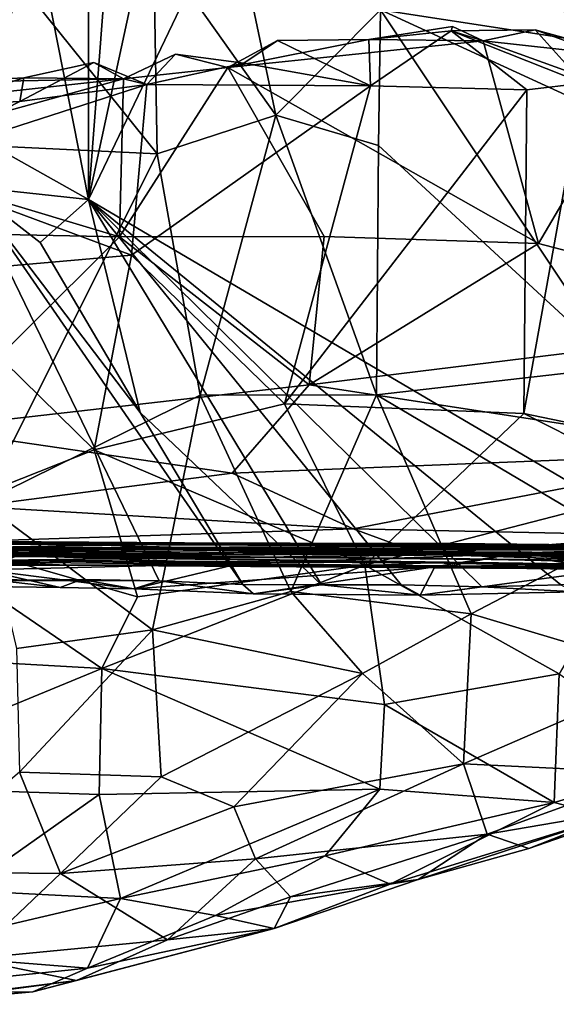
# Model space of a CAD drawing. Extents: x -2.91 to 2.87, y -2.87 to 2.91.
# Drawn here: x -2.23 to -2.04, y -2.84 to -2.49 of the extents above; entities that cross this region are included whole.
import ezdxf

# ---------------------------------------------------------------- set-up
doc = ezdxf.new("R2010")
doc.units = 0

msp = doc.modelspace()

# ---------------------------------------------------------------- linework, layer by layer
for points in [[(-2.01868, -2.15449, -5.90336), (-2.20927, -2.55249, -5.90337), (-2.17515, -2.39441, -5.90375)], [(-2.01868, -2.15449, -5.90336), (-1.97825, -2.68835, -5.90333), (-2.20927, -2.55249, -5.90337)], [(-2.20927, -2.55249, -5.90337), (-2.41367, -2.43758, -5.90338), (-2.24895, -2.35184, -5.90369)], [(-2.24895, -2.35184, -5.90369), (-2.20915, -2.38703, -5.90311), (-2.20927, -2.55249, -5.90337)], [(-2.32809, -2.3742, 0.66083), (-2.3306, -2.54326, 0.64119), (-2.23254, -2.47702, 0.5676)], [(-2.20915, -2.38703, -5.90311), (-2.19766, -2.40136, -5.90626), (-2.20927, -2.55249, -5.90337)], [(-2.17515, -2.39441, -5.90375), (-2.20927, -2.55249, -5.90337), (-2.19766, -2.40136, -5.90626)], [(-2.05088, -2.42675, 0.52621), (-2.10443, -2.45283, 0.51325), (-2.01486, -2.49924, 0.49035)], [(-2.05088, -2.42675, 0.52621), (-2.01486, -2.49924, 0.49035), (-1.95161, -2.48635, 0.50653)], [(-2.20927, -2.55249, -5.90337), (-2.25203, -2.54788, -5.9034), (-2.41367, -2.43758, -5.90338)], [(-2.14291, -2.52265, 0.50605), (-2.15952, -2.44327, 0.53134), (-2.18623, -2.4614, 0.5402)], [(-2.10575, -2.48532, 0.50162), (-2.15952, -2.44327, 0.53134), (-2.14291, -2.52265, 0.50605)], [(-2.10443, -2.45283, 0.51325), (-2.10575, -2.48532, 0.50162), (-2.01486, -2.49924, 0.49035)], [(-2.18491, -2.53632, 0.52509), (-2.18623, -2.4614, 0.5402), (-2.23254, -2.47702, 0.5676)], [(-2.14291, -2.52265, 0.50605), (-2.18623, -2.4614, 0.5402), (-2.18491, -2.53632, 0.52509)], [(-2.25669, -2.53291, 0.57901), (-2.23254, -2.47702, 0.5676), (-2.3306, -2.54326, 0.64119)], [(-2.23254, -2.47702, 0.5676), (-2.25669, -2.53291, 0.57901), (-2.18491, -2.53632, 0.52509)], [(-2.10575, -2.48532, 0.50162), (-2.14291, -2.52265, 0.50605), (-2.10643, -2.53336, 0.49218)], [(-2.10575, -2.48532, 0.50162), (-2.10643, -2.53336, 0.49218), (-2.02124, -2.61196, 0.45623)], [(-1.99922, -2.53422, 0.47725), (-2.01486, -2.49924, 0.49035), (-2.10575, -2.48532, 0.50162)], [(-1.99922, -2.53422, 0.47725), (-2.10575, -2.48532, 0.50162), (-2.02124, -2.61196, 0.45623)], [(-2.10989, -2.49576, 0.15138), (-2.08025, -2.4912, 0.15762), (-2.08064, -2.49269, 0.16715)], [(-2.08025, -2.4912, 0.15762), (-2.10989, -2.49576, 0.15138), (-2.0694, -2.49627, 0.14401)], [(-2.10989, -2.49576, 0.15138), (-2.08064, -2.49269, 0.16715), (-2.10934, -2.51227, 0.17478)], [(-2.08064, -2.49269, 0.16715), (-2.05388, -2.51367, 0.18681), (-2.10934, -2.51227, 0.17478)], [(-2.08064, -2.49269, 0.16715), (-2.08025, -2.4912, 0.15762), (-2.0694, -2.49627, 0.14401)], [(-2.05087, -2.49239, 0.16208), (-2.08064, -2.49269, 0.16715), (-2.0694, -2.49627, 0.14401)], [(-2.03388, -2.51127, 0.19027), (-2.08064, -2.49269, 0.16715), (-2.05087, -2.49239, 0.16208)], [(-2.08064, -2.49269, 0.16715), (-2.03388, -2.51127, 0.19027), (-2.05388, -2.51367, 0.18681)], [(-2.05087, -2.49239, 0.16208), (-2.0694, -2.49627, 0.14401), (-2.02752, -2.50083, 0.14771)], [(-2.05087, -2.49239, 0.16208), (-2.02752, -2.50083, 0.14771), (-2.03075, -2.49792, 0.17404)], [(-2.03388, -2.51127, 0.19027), (-2.05087, -2.49239, 0.16208), (-2.03075, -2.49792, 0.17404)], [(-2.15982, -2.50577, 0.12515), (-2.0694, -2.49627, 0.14401), (-2.10989, -2.49576, 0.15138)], [(-2.15982, -2.50577, 0.12515), (-2.10989, -2.49576, 0.15138), (-2.14223, -2.4961, 0.15577)], [(-2.14223, -2.4961, 0.15577), (-2.15414, -2.50415, 0.16116), (-2.15982, -2.50577, 0.12515)], [(-2.10934, -2.51227, 0.17478), (-2.15414, -2.50415, 0.16116), (-2.14223, -2.4961, 0.15577)], [(-2.10934, -2.51227, 0.17478), (-2.14223, -2.4961, 0.15577), (-2.10989, -2.49576, 0.15138)], [(-2.0694, -2.49627, 0.14401), (-2.15982, -2.50577, 0.12515), (-2.04978, -2.56809, 0.02016)], [(-2.01826, -2.51468, 0.11811), (-2.0694, -2.49627, 0.14401), (-2.04978, -2.56809, 0.02016)], [(-2.02752, -2.50083, 0.14771), (-2.0694, -2.49627, 0.14401), (-2.01826, -2.51468, 0.11811)], [(-2.17844, -2.50096, 0.14491), (-2.19684, -2.5097, 0.12258), (-2.15982, -2.50577, 0.12515)], [(-2.17844, -2.50096, 0.14491), (-2.18864, -2.51179, 0.15919), (-2.19684, -2.5097, 0.12258)], [(-2.17844, -2.50096, 0.14491), (-2.15414, -2.50415, 0.16116), (-2.18864, -2.51179, 0.15919)], [(-2.17844, -2.50096, 0.14491), (-2.15982, -2.50577, 0.12515), (-2.15414, -2.50415, 0.16116)], [(-2.20733, -2.50392, 0.14525), (-2.23361, -2.51778, 0.15332), (-2.23214, -2.50943, 0.12971)], [(-2.20733, -2.50392, 0.14525), (-2.18864, -2.51179, 0.15919), (-2.23361, -2.51778, 0.15332)], [(-2.20733, -2.50392, 0.14525), (-2.23214, -2.50943, 0.12971), (-2.19684, -2.5097, 0.12258)], [(-2.18864, -2.51179, 0.15919), (-2.20733, -2.50392, 0.14525), (-2.19684, -2.5097, 0.12258)], [(-2.15982, -2.50577, 0.12515), (-2.19684, -2.5097, 0.12258), (-2.19828, -2.56573, 0.02522)], [(-2.15982, -2.50577, 0.12515), (-2.19828, -2.56573, 0.02522), (-2.12575, -2.56565, 0.02164)], [(-2.15414, -2.50415, 0.16116), (-2.10934, -2.51227, 0.17478), (-2.18864, -2.51179, 0.15919)], [(-2.04978, -2.56809, 0.02016), (-2.15982, -2.50577, 0.12515), (-2.12575, -2.56565, 0.02164)], [(-2.30379, -2.52144, 0.10609), (-2.29487, -2.53686, 0.07304), (-2.19684, -2.5097, 0.12258)], [(-2.26367, -2.51105, 0.13068), (-2.30379, -2.52144, 0.10609), (-2.19684, -2.5097, 0.12258)], [(-2.19684, -2.5097, 0.12258), (-2.29487, -2.53686, 0.07304), (-2.19828, -2.56573, 0.02522)], [(-2.23214, -2.50943, 0.12971), (-2.26272, -2.51917, 0.15042), (-2.26367, -2.51105, 0.13068)], [(-2.23214, -2.50943, 0.12971), (-2.26367, -2.51105, 0.13068), (-2.19684, -2.5097, 0.12258)], [(-2.23214, -2.50943, 0.12971), (-2.23361, -2.51778, 0.15332), (-2.26272, -2.51917, 0.15042)], [(-2.18864, -2.51179, 0.15919), (-2.19397, -2.57229, 0.18571), (-2.27876, -2.54079, 0.16164)], [(-2.27876, -2.54079, 0.16164), (-2.23361, -2.51778, 0.15332), (-2.18864, -2.51179, 0.15919)], [(-2.18864, -2.51179, 0.15919), (-2.10934, -2.51227, 0.17478), (-2.19397, -2.57229, 0.18571)], [(-2.10934, -2.51227, 0.17478), (-2.13982, -2.62499, 0.21747), (-2.19397, -2.57229, 0.18571)], [(-2.10934, -2.51227, 0.17478), (-2.05388, -2.51367, 0.18681), (-2.13982, -2.62499, 0.21747)], [(-2.03388, -2.51127, 0.19027), (-2.05495, -2.62838, 0.23843), (-2.05388, -2.51367, 0.18681)], [(-2.03388, -2.51127, 0.19027), (-1.97667, -2.64463, 0.27087), (-2.05495, -2.62838, 0.23843)], [(-2.05495, -2.62838, 0.23843), (-2.13982, -2.62499, 0.21747), (-2.05388, -2.51367, 0.18681)], [(-2.01826, -2.51468, 0.11811), (-2.04978, -2.56809, 0.02016), (-1.94521, -2.59543, -0.01482)], [(-2.26272, -2.51917, 0.15042), (-2.23361, -2.51778, 0.15332), (-2.27876, -2.54079, 0.16164)], [(-2.14291, -2.52265, 0.50605), (-2.18491, -2.53632, 0.52509), (-2.16966, -2.62195, 0.50669)], [(-2.14291, -2.52265, 0.50605), (-2.16966, -2.62195, 0.50669), (-2.10718, -2.62181, 0.47794)], [(-2.10643, -2.53336, 0.49218), (-2.14291, -2.52265, 0.50605), (-2.10718, -2.62181, 0.47794)], [(-2.18491, -2.53632, 0.52509), (-2.25669, -2.53291, 0.57901), (-2.24697, -2.66, 0.55178)], [(-2.02124, -2.61196, 0.45623), (-2.10643, -2.53336, 0.49218), (-2.10718, -2.62181, 0.47794)], [(-2.19828, -2.56573, 0.02522), (-2.29487, -2.53686, 0.07304), (-2.29232, -2.56388, 0.02584)], [(-2.24697, -2.66, 0.55178), (-2.16966, -2.62195, 0.50669), (-2.18491, -2.53632, 0.52509)], [(-2.27876, -2.54079, 0.16164), (-2.19397, -2.57229, 0.18571), (-2.27079, -2.57896, 0.17804)], [(-2.25203, -2.54788, -5.9034), (-2.1842, -2.6877, -5.90287), (-2.26828, -2.68717, -5.90169)], [(-2.22639, -2.56777, -5.91014), (-2.19092, -2.62806, -5.90364), (-2.25203, -2.54788, -5.9034)], [(-2.20927, -2.55249, -5.90337), (-2.22639, -2.56777, -5.91014), (-2.25203, -2.54788, -5.9034)], [(-2.25203, -2.54788, -5.9034), (-2.15452, -2.68898, -5.90318), (-2.1842, -2.6877, -5.90287)], [(-2.19092, -2.62806, -5.90364), (-2.15452, -2.68898, -5.90318), (-2.25203, -2.54788, -5.9034)], [(-2.20927, -2.55249, -5.90337), (-2.19092, -2.62806, -5.90364), (-2.22639, -2.56777, -5.91014)], [(-1.97825, -2.68835, -5.90333), (-2.04187, -2.68914, -5.90321), (-2.20927, -2.55249, -5.90337)], [(-2.12668, -2.68914, -5.90321), (-2.19092, -2.62806, -5.90364), (-2.20927, -2.55249, -5.90337)], [(-2.12668, -2.68914, -5.90321), (-2.20927, -2.55249, -5.90337), (-2.09838, -2.68914, -5.90327)], [(-2.0698, -2.68982, -5.90305), (-2.09838, -2.68914, -5.90327), (-2.20927, -2.55249, -5.90337)], [(-2.0698, -2.68982, -5.90305), (-2.20927, -2.55249, -5.90337), (-2.04187, -2.68914, -5.90321)], [(-2.19828, -2.56573, 0.02522), (-2.29232, -2.56388, 0.02584), (-2.26663, -2.63374, -0.07369)], [(-2.13109, -2.61827, -0.05448), (-2.19828, -2.56573, 0.02522), (-2.26663, -2.63374, -0.07369)], [(-2.12575, -2.56565, 0.02164), (-2.19828, -2.56573, 0.02522), (-2.13109, -2.61827, -0.05448)], [(-2.04978, -2.56809, 0.02016), (-2.12575, -2.56565, 0.02164), (-2.13109, -2.61827, -0.05448)], [(-1.94521, -2.59543, -0.01482), (-2.04978, -2.56809, 0.02016), (-2.13109, -2.61827, -0.05448)], [(-2.27079, -2.57896, 0.17804), (-2.19397, -2.57229, 0.18571), (-2.20726, -2.64124, 0.20811)], [(-2.19397, -2.57229, 0.18571), (-2.13982, -2.62499, 0.21747), (-2.20726, -2.64124, 0.20811)], [(-2.27079, -2.57896, 0.17804), (-2.20726, -2.64124, 0.20811), (-2.27746, -2.66912, 0.21951)], [(-1.97507, -2.64221, -0.08843), (-1.94521, -2.59543, -0.01482), (-2.13109, -2.61827, -0.05448)], [(-2.02124, -2.61196, 0.45623), (-2.10718, -2.62181, 0.47794), (-2.02175, -2.6724, 0.43924)], [(-2.13109, -2.61827, -0.05448), (-2.26663, -2.63374, -0.07369), (-2.15835, -2.64953, -0.10394)], [(-2.13109, -2.61827, -0.05448), (-2.15835, -2.64953, -0.10394), (-1.97507, -2.64221, -0.08843)], [(-2.16966, -2.62195, 0.50669), (-2.13754, -2.69153, 0.47607), (-2.10718, -2.62181, 0.47794)], [(-2.07358, -2.69947, 0.44706), (-2.10718, -2.62181, 0.47794), (-2.13754, -2.69153, 0.47607)], [(-2.10718, -2.62181, 0.47794), (-2.07358, -2.69947, 0.44706), (-2.02175, -2.6724, 0.43924)], [(-2.16966, -2.62195, 0.50669), (-2.24697, -2.66, 0.55178), (-2.18659, -2.70509, 0.50064)], [(-2.13982, -2.62499, 0.21747), (-2.11134, -2.68222, 0.2531), (-2.20726, -2.64124, 0.20811)], [(-2.13754, -2.69153, 0.47607), (-2.16966, -2.62195, 0.50669), (-2.18659, -2.70509, 0.50064)], [(-2.13982, -2.62499, 0.21747), (-2.05495, -2.62838, 0.23843), (-2.11134, -2.68222, 0.2531)], [(-2.19092, -2.62806, -5.90364), (-2.12668, -2.68914, -5.90321), (-2.15452, -2.68898, -5.90318)], [(-2.05495, -2.62838, 0.23843), (-2.00359, -2.65443, 0.26572), (-2.11134, -2.68222, 0.2531)], [(-1.97667, -2.64463, 0.27087), (-2.00359, -2.65443, 0.26572), (-2.05495, -2.62838, 0.23843)], [(-2.15835, -2.64953, -0.10394), (-2.26663, -2.63374, -0.07369), (-2.24969, -2.66144, -0.11998)], [(-2.20726, -2.64124, 0.20811), (-2.19186, -2.69336, 0.23777), (-2.27746, -2.66912, 0.21951)], [(-2.20726, -2.64124, 0.20811), (-2.11134, -2.68222, 0.2531), (-2.19186, -2.69336, 0.23777)], [(-2.11546, -2.66934, -0.14387), (-1.97507, -2.64221, -0.08843), (-2.15835, -2.64953, -0.10394)], [(-2.00225, -2.67164, -0.14715), (-1.97507, -2.64221, -0.08843), (-2.11546, -2.66934, -0.14387)], [(-2.15835, -2.64953, -0.10394), (-2.24969, -2.66144, -0.11998), (-2.11546, -2.66934, -0.14387)], [(-2.04236, -2.72076, 0.29705), (-2.11134, -2.68222, 0.2531), (-2.00359, -2.65443, 0.26572)], [(-2.18659, -2.70509, 0.50064), (-2.24697, -2.66, 0.55178), (-2.23483, -2.71178, 0.53175)], [(-2.11546, -2.66934, -0.14387), (-2.24969, -2.66144, -0.11998), (-2.25217, -2.67374, -0.14998)], [(-2.27746, -2.66912, 0.21951), (-2.20449, -2.71884, 0.25379), (-2.30527, -2.71317, 0.24919)], [(-2.27746, -2.66912, 0.21951), (-2.19186, -2.69336, 0.23777), (-2.20449, -2.71884, 0.25379)], [(-2.09095, -2.67832, -0.18081), (-2.11546, -2.66934, -0.14387), (-2.25217, -2.67374, -0.14998)], [(-2.00225, -2.67164, -0.14715), (-2.11546, -2.66934, -0.14387), (-2.09095, -2.67832, -0.18081)], [(-2.37864, -2.67401, -1.52419), (-2.25992, -2.67367, -1.98167), (-2.10263, -2.67533, -1.45846)], [(-2.08015, -2.67449, -0.90082), (-2.31092, -2.67398, -1.09074), (-2.37864, -2.67401, -1.52419)], [(-2.08015, -2.67449, -0.90082), (-2.37864, -2.67401, -1.52419), (-2.10263, -2.67533, -1.45846)], [(-2.25217, -2.67374, -0.14998), (-2.31996, -2.67615, -0.15517), (-2.09095, -2.67832, -0.18081)], [(-2.08015, -2.67449, -0.90082), (-2.29211, -2.67462, -0.804), (-2.31092, -2.67398, -1.09074)], [(-2.25992, -2.67367, -1.98167), (-2.29351, -2.67413, -2.38673), (-2.05677, -2.67514, -2.06582)], [(-2.29351, -2.67413, -2.38673), (-2.24237, -2.67578, -2.79087), (-2.17418, -2.67454, -2.48905)], [(-2.17418, -2.67454, -2.48905), (-2.05677, -2.67514, -2.06582), (-2.29351, -2.67413, -2.38673)], [(-2.10263, -2.67533, -1.45846), (-2.25992, -2.67367, -1.98167), (-2.05677, -2.67514, -2.06582)], [(-1.95095, -2.67685, -0.17684), (-2.00225, -2.67164, -0.14715), (-2.09095, -2.67832, -0.18081)], [(-2.02175, -2.6724, 0.43924), (-2.07358, -2.69947, 0.44706), (-2.00269, -2.72061, 0.4137)], [(-2.0838, -2.67982, -4.12875), (-2.34295, -2.67753, -4.02673), (-2.36899, -2.67853, -4.2139)], [(-2.08123, -2.67862, -3.79075), (-2.27253, -2.67748, -3.71647), (-2.34295, -2.67753, -4.02673)], [(-2.0838, -2.67982, -4.12875), (-2.01627, -2.68061, -4.02435), (-2.34295, -2.67753, -4.02673)], [(-2.01627, -2.68061, -4.02435), (-2.08123, -2.67862, -3.79075), (-2.34295, -2.67753, -4.02673)], [(-2.23766, -2.67634, -3.24939), (-2.34236, -2.67663, -3.45978), (-2.19077, -2.67639, -3.43622)], [(-2.19077, -2.67639, -3.43622), (-2.34236, -2.67663, -3.45978), (-2.27253, -2.67748, -3.71647)], [(-2.02311, -2.67687, -0.50278), (-2.33115, -2.67663, -0.43142), (-2.31483, -2.67623, -0.60795)], [(-2.31253, -2.67851, -0.19054), (-2.33115, -2.67663, -0.43142), (-2.06934, -2.67816, -0.3344)], [(-2.06934, -2.67816, -0.3344), (-2.33115, -2.67663, -0.43142), (-2.02311, -2.67687, -0.50278)], [(-2.09095, -2.67832, -0.18081), (-2.31996, -2.67615, -0.15517), (-2.31253, -2.67851, -0.19054)], [(-2.04264, -2.67539, -0.60847), (-2.31483, -2.67623, -0.60795), (-2.29211, -2.67462, -0.804)], [(-2.04264, -2.67539, -0.60847), (-2.02311, -2.67687, -0.50278), (-2.31483, -2.67623, -0.60795)], [(-2.04264, -2.67539, -0.60847), (-2.29211, -2.67462, -0.804), (-2.08015, -2.67449, -0.90082)], [(-2.28538, -2.67625, -3.02635), (-2.05339, -2.67641, -2.9061), (-2.24237, -2.67578, -2.79087)], [(-2.05339, -2.67641, -2.9061), (-2.28538, -2.67625, -3.02635), (-2.15381, -2.67697, -3.13703)], [(-2.15381, -2.67697, -3.13703), (-2.28538, -2.67625, -3.02635), (-2.23766, -2.67634, -3.24939)], [(-2.19077, -2.67639, -3.43622), (-2.27253, -2.67748, -3.71647), (-2.08123, -2.67862, -3.79075)], [(-2.17418, -2.67454, -2.48905), (-2.24237, -2.67578, -2.79087), (-2.05339, -2.67641, -2.9061)], [(-2.19077, -2.67639, -3.43622), (-2.15381, -2.67697, -3.13703), (-2.23766, -2.67634, -3.24939)], [(-2.19077, -2.67639, -3.43622), (-2.08123, -2.67862, -3.79075), (-2.00147, -2.67951, -3.66367)], [(-2.00147, -2.67951, -3.66367), (-1.95925, -2.67916, -3.23876), (-2.19077, -2.67639, -3.43622)], [(-1.95925, -2.67916, -3.23876), (-2.15381, -2.67697, -3.13703), (-2.19077, -2.67639, -3.43622)], [(-2.05339, -2.67641, -2.9061), (-2.05677, -2.67514, -2.06582), (-2.17418, -2.67454, -2.48905)], [(-1.90972, -2.67846, -2.96956), (-2.05339, -2.67641, -2.9061), (-2.15381, -2.67697, -3.13703)], [(-1.95925, -2.67916, -3.23876), (-1.90972, -2.67846, -2.96956), (-2.15381, -2.67697, -3.13703)], [(-1.94156, -2.67702, -1.25036), (-2.08015, -2.67449, -0.90082), (-2.10263, -2.67533, -1.45846)], [(-2.10263, -2.67533, -1.45846), (-2.05677, -2.67514, -2.06582), (-1.9227, -2.6777, -1.46014)], [(-1.94156, -2.67702, -1.25036), (-2.10263, -2.67533, -1.45846), (-1.9227, -2.6777, -1.46014)], [(-2.09095, -2.67832, -0.18081), (-2.03217, -2.67912, -0.24474), (-1.95095, -2.67685, -0.17684)], [(-2.08015, -2.67449, -0.90082), (-1.94156, -2.67702, -1.25036), (-1.93541, -2.6772, -0.91712)], [(-1.89887, -2.67637, -0.6821), (-2.08015, -2.67449, -0.90082), (-1.93541, -2.6772, -0.91712)], [(-1.89887, -2.67637, -0.6821), (-2.04264, -2.67539, -0.60847), (-2.08015, -2.67449, -0.90082)], [(-1.88889, -2.67701, -0.39349), (-2.06934, -2.67816, -0.3344), (-2.02311, -2.67687, -0.50278)], [(-1.86594, -2.67769, -0.1943), (-2.06934, -2.67816, -0.3344), (-1.88889, -2.67701, -0.39349)], [(-2.03217, -2.67912, -0.24474), (-2.06934, -2.67816, -0.3344), (-1.86594, -2.67769, -0.1943)], [(-2.01864, -2.68101, -5.47259), (-2.05952, -2.67823, -5.73882), (-1.95876, -2.67718, -5.64579)], [(-1.95876, -2.67718, -5.64579), (-2.05952, -2.67823, -5.73882), (-1.92451, -2.67838, -5.70732)], [(-1.93358, -2.67713, -2.12038), (-2.05677, -2.67514, -2.06582), (-2.05339, -2.67641, -2.9061)], [(-2.05677, -2.67514, -2.06582), (-1.93358, -2.67713, -2.12038), (-1.88114, -2.67835, -1.86067)], [(-1.9227, -2.6777, -1.46014), (-2.05677, -2.67514, -2.06582), (-1.88114, -2.67835, -1.86067)], [(-1.93358, -2.67713, -2.12038), (-2.05339, -2.67641, -2.9061), (-1.90972, -2.67846, -2.96956)], [(-2.38879, -2.68191, -5.25985), (-2.27099, -2.68076, -5.44561), (-2.21712, -2.68222, -5.10991)], [(-2.0838, -2.67982, -4.12875), (-2.36899, -2.67853, -4.2139), (-2.25411, -2.67874, -4.35402)], [(-2.25411, -2.67874, -4.35402), (-2.35907, -2.67981, -4.5462), (-2.08893, -2.68141, -4.60536)], [(-2.08893, -2.68141, -4.60536), (-2.35907, -2.67981, -4.5462), (-2.27687, -2.68048, -4.65326)], [(-2.21712, -2.68222, -5.10991), (-2.25695, -2.68032, -4.73979), (-2.35408, -2.68232, -5.09385)], [(-2.09095, -2.67832, -0.18081), (-2.31253, -2.67851, -0.19054), (-2.06934, -2.67816, -0.3344)], [(-2.08893, -2.68141, -4.60536), (-2.27687, -2.68048, -4.65326), (-2.25695, -2.68032, -4.73979)], [(-2.08276, -2.68272, -5.33066), (-2.27099, -2.68076, -5.44561), (-2.05952, -2.67823, -5.73882)], [(-2.25446, -2.67827, -5.66085), (-2.05952, -2.67823, -5.73882), (-2.27099, -2.68076, -5.44561)], [(-2.08276, -2.68272, -5.33066), (-2.21712, -2.68222, -5.10991), (-2.27099, -2.68076, -5.44561)], [(-2.25695, -2.68032, -4.73979), (-2.21712, -2.68222, -5.10991), (-2.10702, -2.68221, -4.89208)], [(-2.08893, -2.68141, -4.60536), (-2.25695, -2.68032, -4.73979), (-2.10702, -2.68221, -4.89208)], [(-2.23421, -2.6788, -5.73408), (-2.05952, -2.67823, -5.73882), (-2.25446, -2.67827, -5.66085)], [(-2.25411, -2.67874, -4.35402), (-2.08893, -2.68141, -4.60536), (-1.89116, -2.68376, -4.54482)], [(-2.0838, -2.67982, -4.12875), (-2.25411, -2.67874, -4.35402), (-1.89116, -2.68376, -4.54482)], [(-2.23421, -2.6788, -5.73408), (-2.24666, -2.68386, -5.81761), (-2.15561, -2.68163, -5.81356)], [(-2.05952, -2.67823, -5.73882), (-2.23421, -2.6788, -5.73408), (-2.15561, -2.68163, -5.81356)], [(-2.15561, -2.68163, -5.81356), (-2.08643, -2.68274, -5.82124), (-2.05952, -2.67823, -5.73882)], [(-2.09095, -2.67832, -0.18081), (-2.06934, -2.67816, -0.3344), (-2.03217, -2.67912, -0.24474)], [(-2.05952, -2.67823, -5.73882), (-2.08643, -2.68274, -5.82124), (-2.02492, -2.68386, -5.84213)], [(-1.89116, -2.68376, -4.54482), (-2.01627, -2.68061, -4.02435), (-2.0838, -2.67982, -4.12875)], [(-2.01864, -2.68101, -5.47259), (-2.08276, -2.68272, -5.33066), (-2.05952, -2.67823, -5.73882)], [(-2.01864, -2.68101, -5.47259), (-1.89945, -2.6816, -5.47683), (-2.08276, -2.68272, -5.33066)], [(-2.00147, -2.67951, -3.66367), (-2.08123, -2.67862, -3.79075), (-2.01627, -2.68061, -4.02435)], [(-1.92994, -2.68255, -5.78347), (-2.05952, -2.67823, -5.73882), (-2.02492, -2.68386, -5.84213)], [(-1.92451, -2.67838, -5.70732), (-2.05952, -2.67823, -5.73882), (-1.92994, -2.68255, -5.78347)], [(-2.21712, -2.68222, -5.10991), (-2.35408, -2.68232, -5.09385), (-2.38879, -2.68191, -5.25985)], [(-2.24666, -2.68386, -5.81761), (-2.27849, -2.68927, -5.88436), (-2.21934, -2.69006, -5.88574)], [(-2.19324, -2.69053, -5.88631), (-2.15561, -2.68163, -5.81356), (-2.24666, -2.68386, -5.81761)], [(-2.19324, -2.69053, -5.88631), (-2.24666, -2.68386, -5.81761), (-2.21934, -2.69006, -5.88574)], [(-2.10702, -2.68221, -4.89208), (-2.21712, -2.68222, -5.10991), (-1.98866, -2.68378, -5.13527)], [(-2.08276, -2.68272, -5.33066), (-1.98866, -2.68378, -5.13527), (-2.21712, -2.68222, -5.10991)], [(-2.10431, -2.73155, 0.28084), (-2.20449, -2.71884, 0.25379), (-2.11134, -2.68222, 0.2531)], [(-2.19186, -2.69336, 0.23777), (-2.11134, -2.68222, 0.2531), (-2.20449, -2.71884, 0.25379)], [(-2.15561, -2.68163, -5.81356), (-2.19324, -2.69053, -5.88631), (-2.08643, -2.68274, -5.82124)], [(-2.08643, -2.68274, -5.82124), (-2.19324, -2.69053, -5.88631), (-2.15079, -2.69234, -5.88792)], [(-2.09169, -2.69281, -5.88815), (-2.08643, -2.68274, -5.82124), (-2.15079, -2.69234, -5.88792)], [(-2.11134, -2.68222, 0.2531), (-2.04236, -2.72076, 0.29705), (-2.10431, -2.73155, 0.28084)], [(-1.99124, -2.68334, -4.75763), (-2.08893, -2.68141, -4.60536), (-2.10702, -2.68221, -4.89208)], [(-1.98866, -2.68378, -5.13527), (-1.89485, -2.68414, -4.9207), (-2.10702, -2.68221, -4.89208)], [(-1.89485, -2.68414, -4.9207), (-1.99124, -2.68334, -4.75763), (-2.10702, -2.68221, -4.89208)], [(-2.09169, -2.69281, -5.88815), (-2.02492, -2.68386, -5.84213), (-2.08643, -2.68274, -5.82124)], [(-2.09169, -2.69281, -5.88815), (-2.03665, -2.69158, -5.88864), (-2.02492, -2.68386, -5.84213)], [(-2.08893, -2.68141, -4.60536), (-1.99124, -2.68334, -4.75763), (-1.89116, -2.68376, -4.54482)], [(-1.89945, -2.6816, -5.47683), (-1.98866, -2.68378, -5.13527), (-2.08276, -2.68272, -5.33066)], [(-2.21934, -2.69006, -5.88574), (-2.27849, -2.68927, -5.88436), (-2.24128, -2.68762, -5.8993)], [(-2.1842, -2.6877, -5.90287), (-2.24128, -2.68762, -5.8993), (-2.26828, -2.68717, -5.90169)], [(-2.21934, -2.69006, -5.88574), (-2.24128, -2.68762, -5.8993), (-2.21175, -2.68731, -5.90084)], [(-2.1842, -2.6877, -5.90287), (-2.21175, -2.68731, -5.90084), (-2.24128, -2.68762, -5.8993)], [(-2.21175, -2.68731, -5.90084), (-2.19324, -2.69053, -5.88631), (-2.21934, -2.69006, -5.88574)], [(-2.21175, -2.68731, -5.90084), (-2.1842, -2.6877, -5.90287), (-2.19324, -2.69053, -5.88631)], [(-2.1842, -2.6877, -5.90287), (-2.15079, -2.69234, -5.88792), (-2.19324, -2.69053, -5.88631)], [(-2.1842, -2.6877, -5.90287), (-2.15452, -2.68898, -5.90318), (-2.15079, -2.69234, -5.88792)], [(-2.13754, -2.69153, 0.47607), (-2.18659, -2.70509, 0.50064), (-2.11217, -2.72055, 0.45469)], [(-2.15079, -2.69234, -5.88792), (-2.15452, -2.68898, -5.90318), (-2.12668, -2.68914, -5.90321)], [(-2.12668, -2.68914, -5.90321), (-2.09169, -2.69281, -5.88815), (-2.15079, -2.69234, -5.88792)], [(-2.07358, -2.69947, 0.44706), (-2.13754, -2.69153, 0.47607), (-2.11217, -2.72055, 0.45469)], [(-2.12668, -2.68914, -5.90321), (-2.09838, -2.68914, -5.90327), (-2.09169, -2.69281, -5.88815)], [(-2.09169, -2.69281, -5.88815), (-2.09838, -2.68914, -5.90327), (-2.0698, -2.68982, -5.90305)], [(-2.0698, -2.68982, -5.90305), (-2.03665, -2.69158, -5.88864), (-2.09169, -2.69281, -5.88815)], [(-2.0698, -2.68982, -5.90305), (-2.04187, -2.68914, -5.90321), (-2.03665, -2.69158, -5.88864)], [(-2.11217, -2.72055, 0.45469), (-2.07628, -2.75264, 0.42035), (-2.07358, -2.69947, 0.44706)], [(-2.07358, -2.69947, 0.44706), (-2.07628, -2.75264, 0.42035), (-2.00269, -2.72061, 0.4137)], [(-2.23483, -2.71178, 0.53175), (-2.2337, -2.75553, 0.51585), (-2.18659, -2.70509, 0.50064)], [(-2.18659, -2.70509, 0.50064), (-2.2337, -2.75553, 0.51585), (-2.18354, -2.75723, 0.47893)], [(-2.11217, -2.72055, 0.45469), (-2.18659, -2.70509, 0.50064), (-2.18354, -2.75723, 0.47893)], [(-2.20449, -2.71884, 0.25379), (-2.30492, -2.76018, 0.28708), (-2.30527, -2.71317, 0.24919)], [(-2.20449, -2.71884, 0.25379), (-2.20551, -2.76351, 0.29347), (-2.30492, -2.76018, 0.28708)], [(-2.10593, -2.76164, 0.30776), (-2.20551, -2.76351, 0.29347), (-2.20449, -2.71884, 0.25379)], [(-2.10593, -2.76164, 0.30776), (-2.20449, -2.71884, 0.25379), (-2.10431, -2.73155, 0.28084)], [(-2.11217, -2.72055, 0.45469), (-2.18354, -2.75723, 0.47893), (-2.15774, -2.76791, 0.45456)], [(-2.07628, -2.75264, 0.42035), (-2.11217, -2.72055, 0.45469), (-2.15774, -2.76791, 0.45456)], [(-2.04236, -2.72076, 0.29705), (-2.04416, -2.76632, 0.33293), (-2.10431, -2.73155, 0.28084)], [(-2.00269, -2.72061, 0.4137), (-2.07628, -2.75264, 0.42035), (-2.00812, -2.75594, 0.38874)], [(-2.04236, -2.72076, 0.29705), (-1.99732, -2.75255, 0.33725), (-2.04416, -2.76632, 0.33293)], [(-2.10431, -2.73155, 0.28084), (-2.04416, -2.76632, 0.33293), (-2.10593, -2.76164, 0.30776)], [(-2.15012, -2.78628, 0.43255), (-2.07628, -2.75264, 0.42035), (-2.15774, -2.76791, 0.45456)], [(-2.15012, -2.78628, 0.43255), (-2.06796, -2.77752, 0.39345), (-2.07628, -2.75264, 0.42035)], [(-2.07628, -2.75264, 0.42035), (-2.06796, -2.77752, 0.39345), (-2.00812, -2.75594, 0.38874)], [(-2.02468, -2.77136, 0.35069), (-2.04416, -2.76632, 0.33293), (-1.99732, -2.75255, 0.33725)], [(-2.2337, -2.75553, 0.51585), (-2.27536, -2.79093, 0.52945), (-2.21923, -2.79147, 0.48073)], [(-2.2337, -2.75553, 0.51585), (-2.21923, -2.79147, 0.48073), (-2.18354, -2.75723, 0.47893)], [(-2.18354, -2.75723, 0.47893), (-2.21923, -2.79147, 0.48073), (-2.15774, -2.76791, 0.45456)], [(-2.00976, -2.76768, 0.36652), (-2.00812, -2.75594, 0.38874), (-2.06796, -2.77752, 0.39345)], [(-2.25375, -2.79756, 0.32701), (-2.30492, -2.76018, 0.28708), (-2.20551, -2.76351, 0.29347)], [(-2.20551, -2.76351, 0.29347), (-2.19795, -2.80042, 0.3337), (-2.25375, -2.79756, 0.32701)], [(-2.10593, -2.76164, 0.30776), (-2.19795, -2.80042, 0.3337), (-2.20551, -2.76351, 0.29347)], [(-2.10593, -2.76164, 0.30776), (-2.12538, -2.78526, 0.32993), (-2.19795, -2.80042, 0.3337)], [(-2.10593, -2.76164, 0.30776), (-2.04416, -2.76632, 0.33293), (-2.12538, -2.78526, 0.32993)], [(-2.15012, -2.78628, 0.43255), (-2.15774, -2.76791, 0.45456), (-2.21923, -2.79147, 0.48073)], [(-2.10233, -2.79526, 0.35302), (-2.12538, -2.78526, 0.32993), (-2.04416, -2.76632, 0.33293)], [(-2.02468, -2.77136, 0.35069), (-2.10233, -2.79526, 0.35302), (-2.04416, -2.76632, 0.33293)], [(-2.00976, -2.76768, 0.36652), (-2.06796, -2.77752, 0.39345), (-2.05311, -2.78268, 0.36472)], [(-2.00976, -2.76768, 0.36652), (-2.05311, -2.78268, 0.36472), (-2.02468, -2.77136, 0.35069)], [(-2.09242, -2.79368, 0.38057), (-2.10233, -2.79526, 0.35302), (-2.02468, -2.77136, 0.35069)], [(-2.09242, -2.79368, 0.38057), (-2.02468, -2.77136, 0.35069), (-2.05311, -2.78268, 0.36472)], [(-2.15012, -2.78628, 0.43255), (-2.1376, -2.7998, 0.40864), (-2.06796, -2.77752, 0.39345)], [(-2.06796, -2.77752, 0.39345), (-2.1376, -2.7998, 0.40864), (-2.09242, -2.79368, 0.38057)], [(-2.06796, -2.77752, 0.39345), (-2.09242, -2.79368, 0.38057), (-2.05311, -2.78268, 0.36472)], [(-2.12538, -2.78526, 0.32993), (-2.16424, -2.80641, 0.35007), (-2.19795, -2.80042, 0.3337)], [(-2.10233, -2.79526, 0.35302), (-2.16424, -2.80641, 0.35007), (-2.12538, -2.78526, 0.32993)], [(-2.21923, -2.79147, 0.48073), (-2.18121, -2.81507, 0.41816), (-2.15012, -2.78628, 0.43255)], [(-2.15012, -2.78628, 0.43255), (-2.18121, -2.81507, 0.41816), (-2.1376, -2.7998, 0.40864)], [(-2.21923, -2.79147, 0.48073), (-2.27536, -2.79093, 0.52945), (-2.25105, -2.82173, 0.47415)], [(-2.18121, -2.81507, 0.41816), (-2.21923, -2.79147, 0.48073), (-2.25105, -2.82173, 0.47415)], [(-2.14345, -2.811, 0.37703), (-2.16424, -2.80641, 0.35007), (-2.10233, -2.79526, 0.35302)], [(-2.09242, -2.79368, 0.38057), (-2.1376, -2.7998, 0.40864), (-2.14345, -2.811, 0.37703)], [(-2.09242, -2.79368, 0.38057), (-2.14345, -2.811, 0.37703), (-2.10233, -2.79526, 0.35302)], [(-2.19795, -2.80042, 0.3337), (-2.27952, -2.81952, 0.36064), (-2.25375, -2.79756, 0.32701)], [(-2.14345, -2.811, 0.37703), (-2.1376, -2.7998, 0.40864), (-2.18121, -2.81507, 0.41816)], [(-2.19795, -2.80042, 0.3337), (-2.20965, -2.8251, 0.37479), (-2.27952, -2.81952, 0.36064)], [(-2.20965, -2.8251, 0.37479), (-2.19795, -2.80042, 0.3337), (-2.16424, -2.80641, 0.35007)], [(-2.14345, -2.811, 0.37703), (-2.20965, -2.8251, 0.37479), (-2.16424, -2.80641, 0.35007)], [(-2.21349, -2.82942, 0.41922), (-2.22899, -2.83347, 0.40736), (-2.14345, -2.811, 0.37703)], [(-2.14345, -2.811, 0.37703), (-2.22899, -2.83347, 0.40736), (-2.20965, -2.8251, 0.37479)], [(-2.14345, -2.811, 0.37703), (-2.18121, -2.81507, 0.41816), (-2.21349, -2.82942, 0.41922)], [(-2.18121, -2.81507, 0.41816), (-2.25105, -2.82173, 0.47415), (-2.21349, -2.82942, 0.41922)], [(-2.20965, -2.8251, 0.37479), (-2.30154, -2.83455, 0.39355), (-2.27952, -2.81952, 0.36064)], [(-2.21349, -2.82942, 0.41922), (-2.25105, -2.82173, 0.47415), (-2.27427, -2.83706, 0.46324)], [(-2.30154, -2.83455, 0.39355), (-2.20965, -2.8251, 0.37479), (-2.22899, -2.83347, 0.40736)], [(-2.27427, -2.83706, 0.46324), (-2.27691, -2.83789, 0.41406), (-2.21349, -2.82942, 0.41922)], [(-2.22899, -2.83347, 0.40736), (-2.21349, -2.82942, 0.41922), (-2.27691, -2.83789, 0.41406)], [(-2.30154, -2.83455, 0.39355), (-2.22899, -2.83347, 0.40736), (-2.27691, -2.83789, 0.41406)]]:
    msp.add_3dface(points)

doc.saveas('drawing.dxf')
